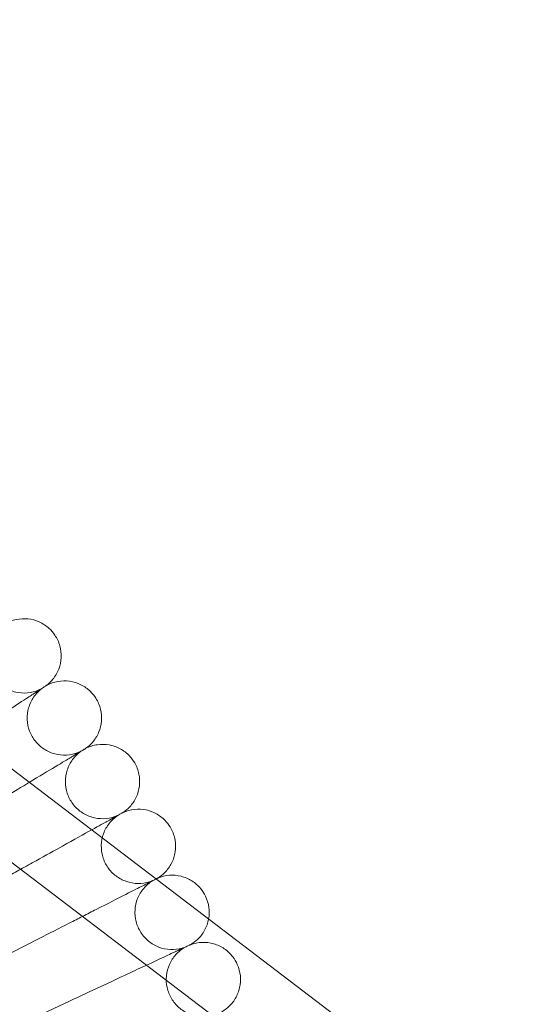
# Model space of a CAD drawing. Units: millimetres. Extents: x 4985 to 8037, y -3640 to 3860.
# Drawn here: x 6887 to 6997, y 290 to 502 of the extents above; entities that cross this region are included whole.
import ezdxf

# ---------------------------------------------------------------- set-up
doc = ezdxf.new("R2010")
doc.units = ezdxf.units.MM
doc.header["$MEASUREMENT"] = 0

# ---------------------------------------------------------------- blocks, each defined once
blk = doc.blocks.new('A$C4dcf633d')
at = {"color": 0, "linetype": 'Continuous', "lineweight": 0}
for p, q in [((3221.51, 1214.88), (3478.63, 1019.21)), ((3211.82, 1202.15), (3452.21, 1019.21)), ((3218.97, 1153.14), (3243.92, 1165.86)), ((3225.1, 1140.57), (3250.48, 1152.4))]:
    blk.add_line(p, q, dxfattribs=at)
blk.add_circle((2861.79, 971.15), 392.5, dxfattribs=at)
for points, knots in [([(3236.59, 1233.59), (3237.32, 1234.02), (3238.14, 1234.34), (3239.79, 1234.7), (3240.66, 1234.75), (3242.34, 1234.57), (3243.17, 1234.34), (3244.71, 1233.65), (3245.44, 1233.17), (3246.52, 1232.18), (3246.94, 1231.7), (3247.29, 1231.17)], [0, 0, 0, 0, 2.554678, 2.554678, 5.086757, 5.086757, 7.619237, 7.619237, 10.15171, 10.15171, 12.035499, 12.035499, 12.035499, 12.035499]), ([(3235.57, 1232.88), (3234.91, 1232.34), (3234.34, 1231.68), (3233.43, 1230.25), (3233.09, 1229.45), (3232.69, 1227.81), (3232.61, 1226.95), (3232.74, 1225.26), (3232.94, 1224.42), (3233.59, 1222.86), (3234.04, 1222.13), (3235.14, 1220.85), (3235.8, 1220.29), (3237.25, 1219.41), (3238.05, 1219.09), (3239.69, 1218.71), (3240.56, 1218.66), (3242.24, 1218.81), (3243.08, 1219.03), (3244.06, 1219.46), (3244.27, 1219.56), (3244.48, 1219.67)], [0, 0, 0, 0, 2.554678, 2.554678, 5.086757, 5.086757, 7.619237, 7.619237, 10.15171, 10.15171, 12.684184, 12.684184, 15.216657, 15.216657, 17.74913, 17.74913, 20.281603, 20.281603, 22.814076, 22.814076, 23.510617, 23.510617, 23.510617, 23.510617]), ([(3247.29, 1231.17), (3247.76, 1230.47), (3248.13, 1229.68), (3248.59, 1228.04), (3248.69, 1227.18), (3248.61, 1225.5), (3248.43, 1224.65), (3247.83, 1223.07), (3247.4, 1222.32), (3246.48, 1221.18), (3246.02, 1220.73), (3245.52, 1220.35)], [0, 0, 0, 0, 2.554678, 2.554678, 5.086757, 5.086757, 7.619237, 7.619237, 10.15171, 10.15171, 12.035499, 12.035499, 12.035499, 12.035499]), ([(3245.52, 1220.35), (3246.27, 1220.76), (3247.09, 1221.05), (3248.76, 1221.35), (3249.63, 1221.36), (3251.3, 1221.13), (3252.13, 1220.87), (3253.64, 1220.12), (3254.35, 1219.62), (3255.4, 1218.59), (3255.79, 1218.1), (3256.13, 1217.56)], [0, 0, 0, 0, 2.554678, 2.554678, 5.086757, 5.086757, 7.619237, 7.619237, 10.15171, 10.15171, 12.035499, 12.035499, 12.035499, 12.035499]), ([(3244.48, 1219.67), (3243.8, 1219.16), (3243.2, 1218.52), (3242.25, 1217.12), (3241.88, 1216.33), (3241.42, 1214.71), (3241.32, 1213.85), (3241.38, 1212.16), (3241.55, 1211.32), (3242.14, 1209.73), (3242.57, 1208.98), (3243.63, 1207.66), (3244.27, 1207.08), (3245.68, 1206.16), (3246.47, 1205.81), (3248.1, 1205.37), (3248.97, 1205.29), (3250.65, 1205.39), (3251.5, 1205.57), (3252.5, 1205.97), (3252.71, 1206.06), (3252.92, 1206.17)], [0, 0, 0, 0, 2.554678, 2.554678, 5.086757, 5.086757, 7.619237, 7.619237, 10.15171, 10.15171, 12.684184, 12.684184, 15.216657, 15.216657, 17.74913, 17.74913, 20.281603, 20.281603, 22.814076, 22.814076, 23.510617, 23.510617, 23.510617, 23.510617]), ([(3245.52, 1220.35), (3245.52, 1220.35), (3245.52, 1220.35), (3245.52, 1220.35), (3245.52, 1220.35), (3245.5, 1220.34), (3245.49, 1220.33), (3245.45, 1220.31), (3245.41, 1220.28), (3245.25, 1220.18), (3245.08, 1220.07), (3244.4, 1219.62), (3243.7, 1219.17), (3242.56, 1218.43), (3242.38, 1218.31), (3242.2, 1218.19)], [3.781787, 3.781787, 3.781787, 3.781787, 3.859223, 3.859223, 3.97203, 3.97203, 4.162253, 4.162253, 4.542591, 4.542591, 5.303711, 5.303711, 6.831764, 6.831764, 7.094972, 7.094972, 7.094972, 7.094972]), ([(3242.2, 1218.19), (3241.7, 1217.87), (3240.63, 1217.18), (3237.47, 1215.12), (3235.44, 1213.8), (3231.68, 1211.37), (3230.22, 1210.42), (3228.69, 1209.42)], [0.001699, 0.001699, 0.001699, 0.001699, 1.076431, 1.076431, 2.122112, 2.122112, 2.716153, 2.716153, 2.716153, 2.716153]), ([(3256.13, 1217.56), (3256.58, 1216.84), (3256.92, 1216.04), (3257.32, 1214.39), (3257.38, 1213.52), (3257.25, 1211.84), (3257.05, 1211), (3256.39, 1209.44), (3255.93, 1208.71), (3254.97, 1207.6), (3254.5, 1207.17), (3253.98, 1206.81)], [0, 0, 0, 0, 2.554678, 2.554678, 5.086757, 5.086757, 7.619237, 7.619237, 10.15171, 10.15171, 12.035499, 12.035499, 12.035499, 12.035499]), ([(3252.92, 1206.17), (3252.22, 1205.67), (3251.6, 1205.06), (3250.6, 1203.69), (3250.21, 1202.92), (3249.69, 1201.31), (3249.55, 1200.46), (3249.56, 1198.77), (3249.7, 1197.92), (3250.24, 1196.31), (3250.64, 1195.55), (3251.65, 1194.19), (3252.27, 1193.59), (3253.65, 1192.62), (3254.43, 1192.24), (3256.04, 1191.75), (3256.9, 1191.63), (3258.59, 1191.67), (3259.44, 1191.83), (3260.45, 1192.19), (3260.67, 1192.28), (3260.88, 1192.37)], [0, 0, 0, 0, 2.554678, 2.554678, 5.086757, 5.086757, 7.619237, 7.619237, 10.15171, 10.15171, 12.684184, 12.684184, 15.216657, 15.216657, 17.74913, 17.74913, 20.281603, 20.281603, 22.814076, 22.814076, 23.510617, 23.510617, 23.510617, 23.510617]), ([(3253.98, 1206.81), (3253.98, 1206.81), (3253.98, 1206.81), (3253.98, 1206.81), (3253.98, 1206.8), (3253.97, 1206.8), (3253.96, 1206.79), (3253.92, 1206.77), (3253.87, 1206.74), (3253.71, 1206.64), (3253.54, 1206.54), (3252.84, 1206.12), (3252.12, 1205.69), (3250.96, 1204.99), (3250.78, 1204.88), (3250.59, 1204.77)], [3.781787, 3.781787, 3.781787, 3.781787, 3.859223, 3.859223, 3.97203, 3.97203, 4.162253, 4.162253, 4.542591, 4.542591, 5.303711, 5.303711, 6.831764, 6.831764, 7.094972, 7.094972, 7.094972, 7.094972]), ([(3253.98, 1206.81), (3254.75, 1207.19), (3255.58, 1207.45), (3257.26, 1207.69), (3258.12, 1207.67), (3259.79, 1207.38), (3260.6, 1207.1), (3262.09, 1206.3), (3262.78, 1205.77), (3263.79, 1204.7), (3264.17, 1204.19), (3264.49, 1203.65)], [0, 0, 0, 0, 2.554678, 2.554678, 5.086757, 5.086757, 7.619237, 7.619237, 10.15171, 10.15171, 12.035499, 12.035499, 12.035499, 12.035499]), ([(3250.59, 1204.77), (3250.08, 1204.46), (3248.99, 1203.8), (3245.87, 1201.93), (3243.98, 1200.8), (3241.77, 1199.47)], [0.001699, 0.001699, 0.001699, 0.001699, 1.076431, 1.076431, 2.045389, 2.045389, 2.045389, 2.045389]), ([(3264.49, 1203.65), (3264.91, 1202.91), (3265.22, 1202.1), (3265.56, 1200.44), (3265.6, 1199.57), (3265.41, 1197.89), (3265.17, 1197.06), (3264.47, 1195.53), (3263.98, 1194.81), (3262.98, 1193.73), (3262.49, 1193.32), (3261.97, 1192.98)], [0, 0, 0, 0, 2.554678, 2.554678, 5.086757, 5.086757, 7.619237, 7.619237, 10.15171, 10.15171, 12.035499, 12.035499, 12.035499, 12.035499]), ([(3241.77, 1199.47), (3241.59, 1199.36), (3241.41, 1199.25), (3239.51, 1198.11), (3237.63, 1196.98), (3233.63, 1194.58), (3231.53, 1193.32), (3229.4, 1192.04)], [2.045389, 2.045389, 2.045389, 2.045389, 2.122112, 2.122112, 2.85716, 2.85716, 3.602623, 3.602623, 3.602623, 3.602623]), ([(3261.97, 1192.98), (3262.74, 1193.33), (3263.59, 1193.56), (3265.27, 1193.74), (3266.14, 1193.7), (3267.79, 1193.35), (3268.59, 1193.03), (3270.05, 1192.18), (3270.72, 1191.63), (3271.7, 1190.53), (3272.06, 1190.01), (3272.36, 1189.45)], [0, 0, 0, 0, 2.554678, 2.554678, 5.086757, 5.086757, 7.619237, 7.619237, 10.15171, 10.15171, 12.035499, 12.035499, 12.035499, 12.035499]), ([(3260.88, 1192.37), (3260.17, 1191.9), (3259.53, 1191.31), (3258.48, 1189.98), (3258.06, 1189.22), (3257.48, 1187.63), (3257.32, 1186.78), (3257.27, 1185.1), (3257.38, 1184.24), (3257.86, 1182.62), (3258.23, 1181.84), (3259.19, 1180.45), (3259.79, 1179.83), (3261.14, 1178.81), (3261.9, 1178.4), (3263.5, 1177.86), (3264.35, 1177.71), (3266.04, 1177.69), (3266.9, 1177.82), (3267.93, 1178.14), (3268.14, 1178.22), (3268.36, 1178.31)], [0, 0, 0, 0, 2.554678, 2.554678, 5.086757, 5.086757, 7.619237, 7.619237, 10.15171, 10.15171, 12.684184, 12.684184, 15.216657, 15.216657, 17.74913, 17.74913, 20.281603, 20.281603, 22.814076, 22.814076, 23.510617, 23.510617, 23.510617, 23.510617]), ([(3261.97, 1192.98), (3261.97, 1192.98), (3261.97, 1192.98), (3261.97, 1192.97), (3261.96, 1192.97), (3261.95, 1192.97), (3261.94, 1192.96), (3261.9, 1192.94), (3261.86, 1192.91), (3261.69, 1192.82), (3261.51, 1192.72), (3260.8, 1192.33), (3260.07, 1191.92), (3258.88, 1191.26), (3258.7, 1191.16), (3258.51, 1191.06)], [3.781787, 3.781787, 3.781787, 3.781787, 3.859223, 3.859223, 3.97203, 3.97203, 4.162253, 4.162253, 4.542591, 4.542591, 5.303711, 5.303711, 6.831764, 6.831764, 7.094972, 7.094972, 7.094972, 7.094972]), ([(3255.21, 1189.23), (3255.21, 1189.23), (3255.2, 1189.23), (3253.57, 1188.32), (3251.45, 1187.15), (3247.2, 1184.79), (3245.29, 1183.73), (3242.17, 1182), (3241.06, 1181.38), (3239.93, 1180.76)], [1.073163, 1.073163, 1.073163, 1.073163, 1.076431, 1.076431, 2.122112, 2.122112, 2.85716, 2.85716, 3.252047, 3.252047, 3.252047, 3.252047]), ([(3272.36, 1189.45), (3272.76, 1188.7), (3273.04, 1187.88), (3273.32, 1186.2), (3273.33, 1185.34), (3273.08, 1183.67), (3272.81, 1182.84), (3272.05, 1181.34), (3271.54, 1180.64), (3270.5, 1179.6), (3270, 1179.2), (3269.47, 1178.87)], [0, 0, 0, 0, 2.554678, 2.554678, 5.086757, 5.086757, 7.619237, 7.619237, 10.15171, 10.15171, 12.035499, 12.035499, 12.035499, 12.035499]), ([(3269.08, 1178.68), (3268.99, 1178.63), (3268.89, 1178.58), (3268.28, 1178.27), (3267.53, 1177.89), (3266.32, 1177.27), (3266.13, 1177.18), (3265.94, 1177.08)], [4.915654, 4.915654, 4.915654, 4.915654, 5.303711, 5.303711, 6.831764, 6.831764, 7.094972, 7.094972, 7.094972, 7.094972]), ([(3269.47, 1178.87), (3269.47, 1178.87), (3269.47, 1178.87), (3269.46, 1178.87), (3269.46, 1178.87), (3269.45, 1178.87), (3269.44, 1178.86), (3269.4, 1178.84), (3269.35, 1178.82), (3269.24, 1178.76), (3269.17, 1178.72), (3269.08, 1178.68)], [3.781787, 3.781787, 3.781787, 3.781787, 3.859223, 3.859223, 3.97203, 3.97203, 4.162253, 4.162253, 4.542591, 4.542591, 4.915654, 4.915654, 4.915654, 4.915654]), ([(3269.47, 1178.87), (3270.25, 1179.2), (3271.1, 1179.4), (3272.8, 1179.53), (3273.66, 1179.45), (3275.29, 1179.04), (3276.09, 1178.7), (3277.52, 1177.8), (3278.17, 1177.23), (3279.1, 1176.09), (3279.45, 1175.56), (3279.72, 1174.99)], [0, 0, 0, 0, 2.554678, 2.554678, 5.086757, 5.086757, 7.619237, 7.619237, 10.15171, 10.15171, 12.035499, 12.035499, 12.035499, 12.035499]), ([(3265.94, 1177.08), (3265.41, 1176.81), (3264.27, 1176.23), (3260.91, 1174.52), (3258.76, 1173.42), (3255.27, 1171.64), (3254.28, 1171.14), (3253.26, 1170.61)], [0.001699, 0.001699, 0.001699, 0.001699, 1.076431, 1.076431, 2.122112, 2.122112, 2.5094, 2.5094, 2.5094, 2.5094]), ([(3268.36, 1178.31), (3267.63, 1177.87), (3266.97, 1177.3), (3265.88, 1176), (3265.43, 1175.26), (3264.8, 1173.69), (3264.61, 1172.85), (3264.5, 1171.16), (3264.58, 1170.3), (3265, 1168.67), (3265.35, 1167.88), (3266.26, 1166.45), (3266.83, 1165.81), (3268.14, 1164.74), (3268.89, 1164.31), (3270.47, 1163.71), (3271.32, 1163.53), (3273.01, 1163.46), (3273.87, 1163.55), (3274.9, 1163.84), (3275.12, 1163.91), (3275.34, 1163.99)], [0, 0, 0, 0, 2.554678, 2.554678, 5.086757, 5.086757, 7.619237, 7.619237, 10.15171, 10.15171, 12.684184, 12.684184, 15.216657, 15.216657, 17.74913, 17.74913, 20.281603, 20.281603, 22.814076, 22.814076, 23.510617, 23.510617, 23.510617, 23.510617]), ([(3279.72, 1174.99), (3280.1, 1174.23), (3280.35, 1173.39), (3280.57, 1171.73), (3280.55, 1170.88), (3280.41, 1170.06)], [0, 0, 0, 0, 2.554678, 2.554678, 5.041735, 5.041735, 5.041735, 5.041735]), ([(3253.26, 1170.61), (3252.33, 1170.15), (3251.38, 1169.66), (3248.31, 1168.1), (3246.13, 1166.98), (3243.92, 1165.86)], [2.5094, 2.5094, 2.5094, 2.5094, 2.85716, 2.85716, 3.602623, 3.602623, 3.602623, 3.602623]), ([(3280.41, 1170.06), (3280.4, 1170.05), (3280.4, 1170.03), (3280.24, 1169.19), (3279.95, 1168.37), (3279.14, 1166.89), (3278.61, 1166.21), (3277.53, 1165.21), (3277.02, 1164.83), (3276.47, 1164.52)], [5.041735, 5.041735, 5.041735, 5.041735, 5.086757, 5.086757, 7.619237, 7.619237, 10.15171, 10.15171, 12.035499, 12.035499, 12.035499, 12.035499]), ([(3275.34, 1163.99), (3274.6, 1163.58), (3273.92, 1163.03), (3272.78, 1161.77), (3272.31, 1161.05), (3271.62, 1159.5), (3271.4, 1158.67), (3271.23, 1156.99), (3271.28, 1156.12), (3271.65, 1154.48), (3271.97, 1153.67), (3272.83, 1152.22), (3273.38, 1151.55), (3274.65, 1150.44), (3275.39, 1149.99), (3276.94, 1149.33), (3277.78, 1149.12), (3279.47, 1148.99), (3280.33, 1149.05), (3281.38, 1149.31), (3281.6, 1149.37), (3281.82, 1149.44)], [0, 0, 0, 0, 2.554678, 2.554678, 5.086757, 5.086757, 7.619237, 7.619237, 10.15171, 10.15171, 12.684184, 12.684184, 15.216657, 15.216657, 17.74913, 17.74913, 20.281603, 20.281603, 22.814076, 22.814076, 23.510617, 23.510617, 23.510617, 23.510617]), ([(3276.47, 1164.52), (3276.47, 1164.52), (3276.47, 1164.52), (3276.47, 1164.52), (3276.46, 1164.52), (3276.45, 1164.51), (3276.44, 1164.51), (3276.4, 1164.49), (3276.35, 1164.47), (3276.18, 1164.38), (3276, 1164.3), (3275.26, 1163.96), (3274.5, 1163.6), (3273.27, 1163.03), (3273.08, 1162.94), (3272.88, 1162.85)], [3.781787, 3.781787, 3.781787, 3.781787, 3.859223, 3.859223, 3.97203, 3.97203, 4.162253, 4.162253, 4.542591, 4.542591, 5.303711, 5.303711, 6.831764, 6.831764, 7.094972, 7.094972, 7.094972, 7.094972]), ([(3276.47, 1164.52), (3277.27, 1164.82), (3278.12, 1164.99), (3279.82, 1165.05), (3280.68, 1164.95), (3282.3, 1164.48), (3283.08, 1164.12), (3284.48, 1163.17), (3285.11, 1162.57), (3286, 1161.4), (3286.33, 1160.86), (3286.58, 1160.28)], [0, 0, 0, 0, 2.554678, 2.554678, 5.086757, 5.086757, 7.619237, 7.619237, 10.15171, 10.15171, 12.035499, 12.035499, 12.035499, 12.035499]), ([(3272.88, 1162.85), (3272.34, 1162.59), (3271.18, 1162.06), (3268.74, 1160.91), (3267.93, 1160.54), (3267.04, 1160.12)], [0.001699, 0.001699, 0.001699, 0.001699, 1.076431, 1.076431, 1.519949, 1.519949, 1.519949, 1.519949]), ([(3267.04, 1160.12), (3265.83, 1159.56), (3264.48, 1158.93), (3261.17, 1157.39), (3259.18, 1156.46), (3254.95, 1154.49), (3252.73, 1153.45), (3250.48, 1152.4)], [1.519949, 1.519949, 1.519949, 1.519949, 2.122112, 2.122112, 2.85716, 2.85716, 3.602623, 3.602623, 3.602623, 3.602623]), ([(3286.58, 1160.28), (3286.93, 1159.5), (3287.15, 1158.66), (3287.32, 1156.97), (3287.27, 1156.11), (3286.9, 1154.46), (3286.58, 1153.66), (3285.71, 1152.21), (3285.16, 1151.54), (3284.05, 1150.58), (3283.52, 1150.22), (3282.96, 1149.93)], [0, 0, 0, 0, 2.554678, 2.554678, 5.086757, 5.086757, 7.619237, 7.619237, 10.15171, 10.15171, 12.035499, 12.035499, 12.035499, 12.035499])]:
    blk.add_open_spline(points, degree=3, knots=knots, dxfattribs=at)
for points in [[(3258.51, 1191.06), (3257.99, 1190.77), (3256.88, 1190.15), (3255.21, 1189.23)], [(3239.93, 1180.76), (3238.92, 1180.2), (3237.91, 1179.64), (3236.89, 1179.07)]]:
    blk.add_open_spline(points, degree=3, dxfattribs=at)

msp = doc.modelspace()

# ---------------------------------------------------------------- block references
msp.add_blockref('A$C4dcf633d', (3647.08, -861.41))

doc.saveas('drawing.dxf')
